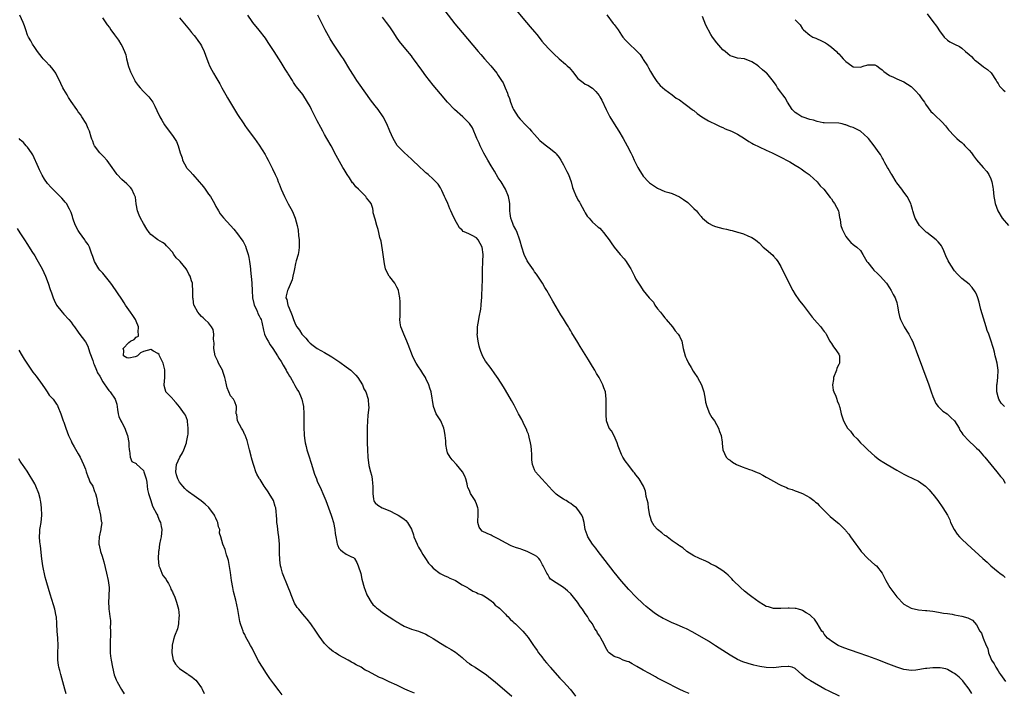
# Model space of a CAD drawing. Units: inches. Extents: x 2640000 to 2643000, y 1476000 to 1479000.
# Drawn here: x 2640791 to 2641063, y 1478272 to 1478458 of the extents above; entities that cross this region are included whole.
import ezdxf

# ---------------------------------------------------------------- set-up
doc = ezdxf.new("R2010")
doc.units = ezdxf.units.IN
doc.header["$MEASUREMENT"] = 0
doc.layers.add('LD26401476_10ft', color=254, linetype='Continuous')

msp = doc.modelspace()

# ---------------------------------------------------------------- linework, layer by layer
at = {"layer": 'LD26401476_10ft'}
for points, elevation in [([(2640908.2, 1478460.2), (2640911, 1478456.68), (2640913, 1478454.22), (2640914.47, 1478452.47), (2640917.46, 1478449), (2640918.16, 1478448.16), (2640919.2, 1478447), (2640920.94, 1478445), (2640922.58, 1478443), (2640923, 1478442.38), (2640923.84, 1478441), (2640924.33, 1478440.33), (2640924.86, 1478439), (2640925.52, 1478437.52), (2640925.64, 1478437), (2640926.05, 1478436.05), (2640926.32, 1478435), (2640927, 1478433.35), (2640927.17, 1478433), (2640928.5, 1478431), (2640929, 1478430.35), (2640930.64, 1478428.64), (2640931.64, 1478427.64), (2640932.16, 1478427), (2640933, 1478426.05), (2640934.45, 1478424.45), (2640935, 1478423.95), (2640936.31, 1478423), (2640937, 1478422.41), (2640938.79, 1478421), (2640938.89, 1478420.89), (2640939, 1478420.72), (2640939.78, 1478419.78), (2640940.28, 1478419), (2640941, 1478417.7), (2640941.4, 1478417), (2640941.88, 1478415.88), (2640942.35, 1478415), (2640943.07, 1478413), (2640943.5, 1478411.5), (2640943.66, 1478411), (2640944.49, 1478409), (2640944.68, 1478408.68), (2640945, 1478408.01), (2640945.38, 1478407.38), (2640945.59, 1478407), (2640946.73, 1478405), (2640947, 1478404.46), (2640947.57, 1478403.57), (2640948.07, 1478403), (2640949, 1478401.88), (2640950.54, 1478400.54), (2640951, 1478400.19), (2640951.54, 1478399.54), (2640952.06, 1478399), (2640953, 1478397.86), (2640953.58, 1478397), (2640954.2, 1478396.2), (2640955.02, 1478395), (2640956.67, 1478393), (2640957.74, 1478391.74), (2640958.31, 1478391), (2640958.6, 1478390.6), (2640959.63, 1478389), (2640960.63, 1478387), (2640961, 1478386.19), (2640961.68, 1478385), (2640962.24, 1478384.24), (2640962.97, 1478383), (2640964.68, 1478381), (2640964.85, 1478380.85), (2640965, 1478380.6), (2640965.83, 1478379.83), (2640966.2, 1478379), (2640967, 1478378), (2640967.74, 1478377), (2640968.32, 1478376.32), (2640969, 1478375.49), (2640969.24, 1478375.24), (2640969.39, 1478375), (2640971.11, 1478373), (2640971.85, 1478371.85), (2640972.66, 1478371), (2640973, 1478370.44), (2640973.63, 1478369), (2640974.08, 1478367), (2640974.6, 1478365), (2640974.72, 1478364.72), (2640975, 1478364.15), (2640975.48, 1478363), (2640976.21, 1478361.79), (2640976.78, 1478360.78), (2640977, 1478360.5), (2640978.01, 1478359), (2640979.11, 1478357), (2640979.59, 1478355.59), (2640979.74, 1478355), (2640980.11, 1478353), (2640980.21, 1478352.21), (2640980.54, 1478351), (2640981, 1478349.82), (2640981.25, 1478349.25), (2640981.99, 1478347.99), (2640982.68, 1478347), (2640983.82, 1478345), (2640984.12, 1478344.12), (2640984.55, 1478343), (2640984.81, 1478341.19), (2640984.82, 1478340.82), (2640985, 1478339), (2640985.93, 1478337), (2640986.49, 1478336.49), (2640987, 1478336.17), (2640987.63, 1478335.63), (2640988.81, 1478335), (2640990.33, 1478334.33), (2640992.37, 1478333.63), (2640993, 1478333.39), (2640994.05, 1478333), (2640994.72, 1478332.72), (2640995, 1478332.58), (2640996.05, 1478332.05), (2640997, 1478331.51), (2640997.34, 1478331.34), (2640999, 1478330.35), (2641000.46, 1478329.54), (2641001, 1478329.27), (2641002.61, 1478328.61), (2641003, 1478328.38), (2641004.1, 1478328.1), (2641005, 1478327.71), (2641005.51, 1478327.51), (2641007, 1478326.99), (2641009, 1478325.87), (2641010.09, 1478325), (2641010.58, 1478324.58), (2641011, 1478324.27), (2641011.62, 1478323.62), (2641012.26, 1478323), (2641014.25, 1478321), (2641014.63, 1478320.64), (2641016.63, 1478319), (2641017, 1478318.68), (2641018.87, 1478316.87), (2641019, 1478316.69), (2641019.79, 1478315.79), (2641020.27, 1478315), (2641021, 1478314.03), (2641021.71, 1478313), (2641022.3, 1478312.3), (2641023, 1478311.22), (2641023.16, 1478311), (2641025, 1478309.01), (2641027, 1478307.33), (2641027.19, 1478307.19), (2641027.4, 1478307), (2641028.97, 1478305), (2641029.68, 1478303.68), (2641029.99, 1478303), (2641031.12, 1478301), (2641031.9, 1478299.9), (2641033, 1478298.44), (2641035, 1478296.42), (2641037, 1478295.3), (2641039, 1478294.88), (2641041, 1478294.68), (2641041.34, 1478294.66), (2641043, 1478294.46), (2641043.58, 1478294.42), (2641045, 1478294.17), (2641045.93, 1478293.93), (2641047, 1478293.84), (2641048.35, 1478293.65), (2641049, 1478293.49), (2641051, 1478293.1), (2641052.66, 1478292.66), (2641053.98, 1478291.98), (2641055, 1478290.76), (2641055.95, 1478289), (2641056.4, 1478288.4), (2641056.92, 1478287), (2641057.69, 1478285), (2641058.15, 1478284.15), (2641058.32, 1478283), (2641059, 1478281.39), (2641059.18, 1478281), (2641059.96, 1478279.96), (2641060.39, 1478279), (2641061, 1478277.98), (2641061.42, 1478277.42), (2641061.68, 1478277), (2641063.04, 1478275.04)], 8630), ([(2640927.46, 1478461), (2640930.81, 1478457), (2640931.83, 1478455.83), (2640933, 1478454.41), (2640933.66, 1478453.66), (2640934.53, 1478452.53), (2640935, 1478451.9), (2640935.79, 1478451), (2640937, 1478449.66), (2640937.67, 1478449), (2640938.35, 1478448.35), (2640939.81, 1478447), (2640941.54, 1478445.54), (2640942.05, 1478445), (2640942.55, 1478444.55), (2640943.49, 1478443.49), (2640945, 1478441.55), (2640946.4, 1478440.4), (2640947, 1478440.03), (2640947.69, 1478439.69), (2640949, 1478438.87), (2640949.97, 1478437.97), (2640950.82, 1478436.82), (2640951, 1478436.53), (2640951.54, 1478435.54), (2640952.79, 1478433), (2640953.53, 1478431.53), (2640953.82, 1478431), (2640954.99, 1478428.99), (2640956.24, 1478427), (2640957.47, 1478425), (2640958.6, 1478423), (2640959.59, 1478421), (2640960.07, 1478420.07), (2640960.51, 1478419), (2640961.49, 1478417), (2640962.1, 1478416.1), (2640962.68, 1478415), (2640963, 1478414.6), (2640964.46, 1478413), (2640964.74, 1478412.74), (2640965, 1478412.55), (2640967, 1478411.25), (2640969, 1478410.39), (2640970.08, 1478410.08), (2640971, 1478409.76), (2640973, 1478408.89), (2640974.17, 1478408.17), (2640975.34, 1478407.34), (2640975.64, 1478407), (2640977, 1478405.69), (2640977.68, 1478405), (2640978.3, 1478404.3), (2640979, 1478403.41), (2640979.22, 1478403.22), (2640979.41, 1478403), (2640981, 1478401.64), (2640982.24, 1478401), (2640983, 1478400.67), (2640985, 1478400.15), (2640985.99, 1478399.99), (2640987, 1478399.71), (2640987.61, 1478399.61), (2640989, 1478399.15), (2640989.13, 1478399.13), (2640990.66, 1478398.66), (2640991.91, 1478398.09), (2640993, 1478397.69), (2640993.99, 1478397), (2640994.56, 1478396.56), (2640995, 1478396.15), (2640996.16, 1478395), (2640997, 1478394.3), (2640998.77, 1478392.77), (2640999, 1478392.53), (2640999.7, 1478391.7), (2641000.17, 1478391), (2641001, 1478389.61), (2641003.84, 1478383.84), (2641004.33, 1478383), (2641005, 1478381.9), (2641005.36, 1478381.36), (2641005.63, 1478381), (2641006.2, 1478380.2), (2641007.15, 1478379), (2641009.63, 1478375.63), (2641011, 1478374.07), (2641012.02, 1478373), (2641012.46, 1478372.46), (2641013, 1478371.72), (2641013.31, 1478371.31), (2641013.53, 1478371), (2641014.56, 1478369), (2641014.72, 1478368.72), (2641015, 1478368.37), (2641015.51, 1478367.51), (2641015.91, 1478367), (2641017, 1478365.47), (2641017.24, 1478365), (2641017.22, 1478363.22), (2641017.19, 1478363), (2641017, 1478362.58), (2641016.46, 1478361.54), (2641016.34, 1478361), (2641015.58, 1478359), (2641015.55, 1478358.45), (2641015.26, 1478357), (2641015.47, 1478355.47), (2641015.63, 1478355), (2641016.16, 1478353.84), (2641016.46, 1478353), (2641016.55, 1478352.55), (2641017, 1478351.55), (2641017.14, 1478351.14), (2641017.21, 1478351), (2641017.32, 1478350.68), (2641017.68, 1478349), (2641018.29, 1478347), (2641019, 1478345.84), (2641019.46, 1478345), (2641020.21, 1478344.21), (2641021.11, 1478343), (2641022.07, 1478342.07), (2641023.04, 1478341), (2641024.03, 1478340.03), (2641025.07, 1478339), (2641027, 1478337.27), (2641028.29, 1478336.29), (2641029.5, 1478335.5), (2641030.33, 1478335), (2641033, 1478333.43), (2641035, 1478332.33), (2641035.88, 1478331.88), (2641039, 1478330.34), (2641041, 1478328.97), (2641041.97, 1478327.97), (2641042.82, 1478327), (2641043, 1478326.78), (2641044.35, 1478325), (2641045.78, 1478323), (2641047.05, 1478321), (2641047.67, 1478319.67), (2641047.9, 1478319), (2641048.84, 1478317), (2641049.72, 1478315.72), (2641050.38, 1478315), (2641051, 1478314.37), (2641052.45, 1478313), (2641056.8, 1478309), (2641057.98, 1478307.98), (2641059, 1478307.03), (2641061, 1478305.37), (2641061.47, 1478305), (2641062.38, 1478304.38), (2641063, 1478303.81)], 8640), ([(2640899.82, 1478271.82), (2640898.45, 1478272.45), (2640897.18, 1478273), (2640895, 1478274.02), (2640892.85, 1478275), (2640891.59, 1478275.59), (2640891, 1478275.89), (2640890.21, 1478276.21), (2640887, 1478277.89), (2640886.25, 1478278.25), (2640885.08, 1478279), (2640883.71, 1478279.71), (2640883, 1478280.14), (2640882.44, 1478280.44), (2640881.55, 1478281), (2640879, 1478282.39), (2640878.06, 1478283), (2640877.4, 1478283.4), (2640877, 1478283.68), (2640876.26, 1478284.27), (2640875, 1478285.58), (2640873.55, 1478287.55), (2640872.6, 1478289), (2640871.23, 1478291), (2640870.24, 1478292.24), (2640869.6, 1478293), (2640869, 1478293.66), (2640867.87, 1478295), (2640867.49, 1478295.49), (2640866.74, 1478296.74), (2640865.77, 1478299), (2640865.58, 1478299.58), (2640865, 1478301.13), (2640863.41, 1478305), (2640863, 1478306.42), (2640862.86, 1478307), (2640862.66, 1478308.66), (2640862.59, 1478310.59), (2640862.6, 1478311), (2640862.55, 1478313), (2640862.4, 1478315), (2640862.25, 1478316.25), (2640862.14, 1478317), (2640862.03, 1478318.03), (2640861.88, 1478319), (2640861.85, 1478319.85), (2640861.54, 1478323), (2640861.39, 1478323.39), (2640860.92, 1478325), (2640859.7, 1478327), (2640859.41, 1478327.41), (2640858.6, 1478328.6), (2640858.31, 1478329), (2640857.19, 1478330.81), (2640857.07, 1478331), (2640857, 1478331.17), (2640856.36, 1478332.36), (2640856.08, 1478333), (2640855.61, 1478334.39), (2640855.28, 1478335.28), (2640854.83, 1478336.83), (2640854.75, 1478337.25), (2640854.32, 1478339), (2640853.64, 1478341.64), (2640853.06, 1478343.06), (2640853, 1478343.16), (2640852.47, 1478344.47), (2640852.08, 1478345), (2640850.97, 1478347), (2640850.75, 1478348.75), (2640850.64, 1478349), (2640850.74, 1478350.74), (2640850.69, 1478351), (2640850.28, 1478352.28), (2640849.89, 1478353), (2640849, 1478353.97), (2640848.55, 1478355), (2640848.12, 1478356.12), (2640847.93, 1478357), (2640847.69, 1478358.31), (2640847.51, 1478359), (2640847, 1478360.37), (2640846.79, 1478361), (2640845.77, 1478363), (2640845.55, 1478363.55), (2640845, 1478364.63), (2640844.84, 1478365), (2640844.47, 1478367), (2640844.5, 1478368.5), (2640844.47, 1478369), (2640844.39, 1478369.61), (2640844.46, 1478371), (2640844.26, 1478372.26), (2640843.83, 1478373), (2640843, 1478374.12), (2640841.97, 1478375), (2640841.47, 1478375.47), (2640841, 1478375.81), (2640840.5, 1478376.5), (2640840.03, 1478377), (2640839, 1478378.9), (2640838.96, 1478379), (2640838.69, 1478380.69), (2640838.67, 1478381), (2640838.63, 1478382.63), (2640838.6, 1478383), (2640838.59, 1478384.59), (2640838.52, 1478385), (2640838.3, 1478385.7), (2640837.95, 1478387), (2640837.57, 1478387.57), (2640837, 1478388.71), (2640836.8, 1478389), (2640836.01, 1478389.99), (2640835.18, 1478391), (2640835.09, 1478391.09), (2640835, 1478391.21), (2640834.03, 1478392.03), (2640833.42, 1478393), (2640833, 1478393.56), (2640831.78, 1478395), (2640831.38, 1478395.38), (2640831, 1478395.82), (2640830.28, 1478396.28), (2640829, 1478397.03), (2640827, 1478398.44), (2640826.58, 1478399), (2640825.92, 1478399.92), (2640825, 1478401.48), (2640824.15, 1478403), (2640823.83, 1478403.83), (2640823.37, 1478405), (2640823.01, 1478406.99), (2640822.79, 1478408.79), (2640822.73, 1478409), (2640822.46, 1478409.54), (2640821.84, 1478411), (2640821.47, 1478411.47), (2640821, 1478411.89), (2640820.45, 1478412.45), (2640819, 1478413.71), (2640817.79, 1478415), (2640817.44, 1478415.44), (2640817, 1478416.07), (2640816.41, 1478417), (2640815, 1478418.91), (2640814, 1478420), (2640812.98, 1478421), (2640811.47, 1478423), (2640811.31, 1478423.31), (2640811, 1478424.22), (2640810.78, 1478424.78), (2640810.61, 1478425.39), (2640810.11, 1478427), (2640809.78, 1478427.78), (2640809.15, 1478429.15), (2640807.99, 1478431), (2640807.6, 1478431.6), (2640807, 1478432.38), (2640806.58, 1478433), (2640805, 1478435.2), (2640804.33, 1478436.33), (2640803.9, 1478437), (2640803, 1478438.49), (2640802.73, 1478439), (2640802.17, 1478440.17), (2640800.78, 1478443), (2640800.07, 1478444.07), (2640799.25, 1478445), (2640799, 1478445.23), (2640798.13, 1478446.13), (2640797.32, 1478447), (2640797, 1478447.38), (2640795.74, 1478449), (2640795, 1478450.13), (2640794.37, 1478451), (2640793.92, 1478451.92), (2640793.22, 1478453), (2640793, 1478453.53), (2640792.49, 1478455), (2640792.13, 1478456.13), (2640791.83, 1478457), (2640790.91, 1478459)], 8570), ([(2640813.67, 1478458.33), (2640815, 1478456.39), (2640815.62, 1478455.63), (2640816, 1478455), (2640817, 1478453.59), (2640818.11, 1478452.11), (2640818.8, 1478451), (2640819, 1478450.64), (2640819.77, 1478449), (2640820.1, 1478448.1), (2640820.34, 1478447), (2640820.89, 1478444.89), (2640821.4, 1478443.4), (2640821.58, 1478443), (2640822.27, 1478441.73), (2640822.62, 1478441), (2640822.76, 1478440.76), (2640823.59, 1478439.59), (2640824.07, 1478439), (2640825, 1478437.93), (2640825.95, 1478437), (2640826.46, 1478436.46), (2640827.35, 1478435.35), (2640827.58, 1478435), (2640828.12, 1478433.87), (2640828.72, 1478432.72), (2640829.53, 1478431), (2640830.06, 1478430.06), (2640830.8, 1478428.8), (2640831, 1478428.5), (2640831.64, 1478427.64), (2640832.14, 1478427), (2640833, 1478425.81), (2640833.62, 1478425), (2640834.16, 1478424.16), (2640834.59, 1478423), (2640835.11, 1478421), (2640835.66, 1478419.66), (2640835.78, 1478419), (2640836.87, 1478417), (2640837, 1478416.83), (2640837.9, 1478415.89), (2640838.61, 1478415), (2640840.43, 1478413), (2640841, 1478412.28), (2640841.61, 1478411.61), (2640842.07, 1478411), (2640843, 1478409.64), (2640843.48, 1478409), (2640844.62, 1478407), (2640845, 1478406.23), (2640845.43, 1478405.43), (2640845.73, 1478405), (2640846.21, 1478404.21), (2640847.12, 1478403.12), (2640849, 1478401), (2640849.92, 1478399.92), (2640851, 1478398.62), (2640852.18, 1478397), (2640852.54, 1478396.54), (2640853.23, 1478395.23), (2640853.36, 1478394.64), (2640853.91, 1478393), (2640854.13, 1478392.13), (2640854.29, 1478391), (2640854.4, 1478390.4), (2640854.53, 1478389), (2640854.61, 1478388.61), (2640854.9, 1478385.1), (2640854.93, 1478384.93), (2640855.01, 1478382.99), (2640855.13, 1478381), (2640855.45, 1478379.45), (2640855.57, 1478379), (2640856.21, 1478377.79), (2640856.53, 1478377), (2640856.63, 1478376.63), (2640857, 1478376), (2640857.33, 1478375.33), (2640857.55, 1478375), (2640857.71, 1478374.29), (2640858.11, 1478372.11), (2640858.4, 1478371), (2640859, 1478369.79), (2640859.4, 1478369), (2640860.01, 1478368.01), (2640860.69, 1478367), (2640861.99, 1478365), (2640862.35, 1478364.35), (2640863, 1478363.38), (2640863.62, 1478362.38), (2640864.42, 1478361), (2640864.6, 1478360.6), (2640865, 1478359.99), (2640865.35, 1478359.35), (2640865.6, 1478359), (2640866.45, 1478357.55), (2640866.74, 1478357), (2640866.81, 1478356.81), (2640867.5, 1478355.5), (2640867.87, 1478355), (2640868.55, 1478353.45), (2640868.72, 1478353), (2640869.16, 1478351), (2640869.3, 1478349), (2640869.31, 1478347.31), (2640869.3, 1478345), (2640869.37, 1478343.37), (2640869.38, 1478343), (2640869.61, 1478341.61), (2640869.66, 1478341), (2640869.97, 1478339.97), (2640870.15, 1478339), (2640870.65, 1478337.35), (2640871.32, 1478335.32), (2640872.27, 1478332.27), (2640872.75, 1478331), (2640873, 1478330.37), (2640874.04, 1478328.04), (2640874.53, 1478327), (2640875.35, 1478325), (2640876.09, 1478323), (2640876.81, 1478321), (2640877, 1478320.4), (2640877.44, 1478319), (2640877.85, 1478317), (2640877.96, 1478315.96), (2640878.1, 1478315), (2640878.42, 1478313.58), (2640878.53, 1478313), (2640878.66, 1478312.66), (2640879, 1478311.93), (2640879.4, 1478311.4), (2640879.95, 1478311), (2640881, 1478310.27), (2640882.47, 1478309.53), (2640883, 1478309.29), (2640883.26, 1478309), (2640883.92, 1478307.92), (2640884.31, 1478307), (2640885, 1478304.88), (2640885.35, 1478303.35), (2640885.99, 1478301), (2640886.27, 1478300.27), (2640886.73, 1478299), (2640887, 1478298.55), (2640887.86, 1478297), (2640888.37, 1478296.37), (2640889, 1478295.8), (2640889.4, 1478295.4), (2640889.89, 1478295), (2640891, 1478294.17), (2640892.89, 1478292.89), (2640894.12, 1478292.12), (2640895, 1478291.52), (2640895.35, 1478291.35), (2640895.94, 1478291), (2640897, 1478290.34), (2640899, 1478289.55), (2640901, 1478289), (2640903, 1478288.14), (2640903.7, 1478287.7), (2640905, 1478286.96), (2640907, 1478285.7), (2640908.69, 1478284.69), (2640909.95, 1478283.95), (2640911.18, 1478283.18), (2640913, 1478281.67), (2640914.39, 1478280.39), (2640915, 1478280.03), (2640915.59, 1478279.59), (2640916.63, 1478279), (2640918.04, 1478278.04), (2640919.64, 1478277), (2640920.39, 1478276.39), (2640922.12, 1478275), (2640926.76, 1478271)], 8580), ([(2640835, 1478458.33), (2640837.74, 1478455), (2640838.29, 1478454.29), (2640839, 1478453.44), (2640839.34, 1478453), (2640840.02, 1478452.02), (2640840.77, 1478451), (2640841, 1478450.59), (2640841.8, 1478449), (2640842.52, 1478447), (2640843, 1478445.77), (2640843.28, 1478445), (2640843.89, 1478443.89), (2640844.32, 1478443), (2640845, 1478441.89), (2640846.08, 1478440.08), (2640846.69, 1478439), (2640847.79, 1478437), (2640848.18, 1478436.18), (2640849, 1478434.84), (2640850.18, 1478433), (2640851, 1478431.65), (2640852.7, 1478429), (2640853, 1478428.54), (2640853.65, 1478427.65), (2640855.64, 1478425), (2640857, 1478423.15), (2640858.59, 1478420.59), (2640859, 1478419.85), (2640859.46, 1478419), (2640860.46, 1478417), (2640860.64, 1478416.64), (2640861.36, 1478415), (2640861.9, 1478413.9), (2640862.2, 1478413), (2640862.47, 1478412.47), (2640863, 1478411), (2640863.95, 1478409), (2640865, 1478406.96), (2640866.11, 1478405), (2640866.37, 1478404.37), (2640866.89, 1478403), (2640867.41, 1478401), (2640867.69, 1478399.69), (2640867.81, 1478398.19), (2640867.99, 1478397), (2640868.03, 1478396.03), (2640868.03, 1478395), (2640867.89, 1478394.11), (2640867.69, 1478393), (2640867.17, 1478391.17), (2640867, 1478390.52), (2640866.68, 1478389), (2640866.58, 1478388.58), (2640866.27, 1478387), (2640866.03, 1478385.97), (2640865, 1478383.43), (2640864.8, 1478383), (2640864.46, 1478381.54), (2640864.32, 1478381), (2640864.58, 1478380.58), (2640864.88, 1478379), (2640865, 1478378.75), (2640865.69, 1478377), (2640866.08, 1478376.08), (2640866.4, 1478375), (2640867, 1478373.65), (2640867.37, 1478373), (2640868.09, 1478372.09), (2640868.77, 1478371), (2640869, 1478370.69), (2640869.84, 1478369.84), (2640870.52, 1478369), (2640871, 1478368.47), (2640871.86, 1478367.86), (2640873, 1478367), (2640875, 1478365.93), (2640877, 1478364.74), (2640879.24, 1478363.24), (2640881, 1478361.98), (2640882.29, 1478361), (2640882.66, 1478360.66), (2640883.66, 1478359.66), (2640884.23, 1478359), (2640885.46, 1478357), (2640885.89, 1478355.89), (2640886.42, 1478355), (2640887.06, 1478353), (2640887.16, 1478351.16), (2640887.2, 1478351), (2640887.2, 1478350.8), (2640887, 1478348.47), (2640886.89, 1478347), (2640886.81, 1478345.19), (2640886.82, 1478344.82), (2640886.78, 1478343), (2640886.79, 1478341), (2640886.84, 1478339), (2640886.94, 1478337), (2640887.27, 1478334.73), (2640887.72, 1478333), (2640888.02, 1478332.02), (2640888.19, 1478331), (2640888.27, 1478329.73), (2640888.37, 1478329), (2640888.33, 1478327), (2640888.57, 1478325.43), (2640888.6, 1478325), (2640888.73, 1478324.73), (2640889, 1478324.41), (2640889.75, 1478323.75), (2640890.89, 1478323), (2640893, 1478322.16), (2640894.63, 1478321.37), (2640895, 1478321.21), (2640895.38, 1478321), (2640896.37, 1478320.37), (2640897, 1478319.86), (2640897.5, 1478319.5), (2640897.95, 1478319), (2640899, 1478317.15), (2640899.56, 1478315.56), (2640899.71, 1478315), (2640900.55, 1478313), (2640900.7, 1478312.7), (2640901, 1478312.2), (2640901.67, 1478311), (2640902.12, 1478310.12), (2640902.92, 1478309), (2640903.72, 1478307.72), (2640904.42, 1478307), (2640905, 1478306.32), (2640906.91, 1478304.91), (2640908.23, 1478304.23), (2640909, 1478303.94), (2640909.6, 1478303.6), (2640911, 1478303.08), (2640911.15, 1478303), (2640913, 1478301.8), (2640914.51, 1478301), (2640914.78, 1478300.78), (2640915, 1478300.67), (2640915.97, 1478299.97), (2640917, 1478299.61), (2640917.38, 1478299.38), (2640918.53, 1478299), (2640919, 1478298.74), (2640919.7, 1478298.3), (2640921, 1478297.39), (2640921.44, 1478297), (2640922.17, 1478296.17), (2640923, 1478295.6), (2640923.28, 1478295.28), (2640925, 1478293.64), (2640925.29, 1478293.29), (2640925.59, 1478293), (2640926.24, 1478292.24), (2640927, 1478291.65), (2640927.32, 1478291.32), (2640927.7, 1478291), (2640929.73, 1478289), (2640930.29, 1478288.29), (2640931.2, 1478287.2), (2640932.73, 1478285), (2640933, 1478284.67), (2640933.68, 1478283.68), (2640934.08, 1478283), (2640935, 1478281.89), (2640935.63, 1478281), (2640936.27, 1478280.27), (2640937.19, 1478279.19), (2640937.33, 1478279), (2640940.03, 1478276.03), (2640941.01, 1478275.01), (2640942.8, 1478273), (2640942.88, 1478272.88), (2640943, 1478272.75), (2640944.29, 1478271)], 8590), ([(2640975.72, 1478271.72), (2640974.29, 1478272.29), (2640972.93, 1478272.93), (2640969, 1478274.97), (2640967, 1478276.04), (2640966.39, 1478276.39), (2640964.73, 1478277.27), (2640963, 1478278.25), (2640961.26, 1478279.26), (2640959.94, 1478279.94), (2640959, 1478280.48), (2640958.57, 1478280.57), (2640957.51, 1478281), (2640956.49, 1478281.52), (2640955, 1478281.97), (2640953.62, 1478283), (2640953.31, 1478283.31), (2640953, 1478283.91), (2640952.59, 1478284.59), (2640952.41, 1478285), (2640951.79, 1478286.21), (2640951.34, 1478287), (2640951.19, 1478287.19), (2640951, 1478287.56), (2640950.43, 1478288.43), (2640950.18, 1478289), (2640949.65, 1478289.65), (2640948.96, 1478291), (2640948.09, 1478292.09), (2640947.62, 1478293), (2640947, 1478293.87), (2640946.26, 1478295), (2640945.71, 1478295.71), (2640944.87, 1478297), (2640943, 1478299.31), (2640942.08, 1478300.08), (2640941, 1478301.04), (2640939, 1478302.3), (2640937.37, 1478303.37), (2640937, 1478303.91), (2640936.63, 1478304.63), (2640936.42, 1478305), (2640935.88, 1478306.12), (2640935.4, 1478307), (2640935.24, 1478307.24), (2640934.57, 1478308.57), (2640934.22, 1478309), (2640933.61, 1478309.61), (2640933, 1478309.97), (2640930.98, 1478311), (2640929.52, 1478311.52), (2640929, 1478311.66), (2640928, 1478312), (2640927, 1478312.39), (2640926.53, 1478312.53), (2640925, 1478313.34), (2640924.14, 1478313.86), (2640923, 1478314.48), (2640921.86, 1478315), (2640921.3, 1478315.3), (2640921, 1478315.48), (2640919.89, 1478315.89), (2640918.58, 1478316.58), (2640918.16, 1478317), (2640917.72, 1478317.72), (2640917.35, 1478319), (2640917.33, 1478319.33), (2640917.45, 1478321), (2640917.39, 1478322.61), (2640917.36, 1478323), (2640917, 1478324.08), (2640916.74, 1478324.74), (2640916.59, 1478325), (2640915.32, 1478327), (2640915.21, 1478327.21), (2640915, 1478327.77), (2640914.6, 1478328.6), (2640914.48, 1478329), (2640914.37, 1478329.63), (2640914.03, 1478331), (2640913.72, 1478331.72), (2640913.14, 1478333), (2640911.42, 1478335), (2640910.26, 1478336.26), (2640909.66, 1478337), (2640909, 1478338.25), (2640908.75, 1478339), (2640908.5, 1478340.5), (2640908.5, 1478341), (2640908.47, 1478341.53), (2640908.35, 1478343), (2640908.18, 1478344.18), (2640907.98, 1478345), (2640907.09, 1478347), (2640905.87, 1478349), (2640905.07, 1478351), (2640904.42, 1478355), (2640904.05, 1478356.05), (2640903.77, 1478357), (2640903, 1478358.76), (2640902.86, 1478359), (2640902.11, 1478360.11), (2640901.59, 1478361), (2640901, 1478361.95), (2640900.31, 1478363), (2640899.82, 1478363.82), (2640899.29, 1478365), (2640898.09, 1478368.09), (2640897.76, 1478369), (2640896.89, 1478371), (2640896.39, 1478372.38), (2640896.1, 1478373), (2640895.89, 1478374.11), (2640895.78, 1478375), (2640895.86, 1478375.86), (2640895.85, 1478378.15), (2640895.92, 1478379), (2640895.9, 1478379.9), (2640895.81, 1478381), (2640895.54, 1478382.46), (2640895.46, 1478383), (2640895.33, 1478383.33), (2640895, 1478383.95), (2640894.65, 1478384.65), (2640894.44, 1478385), (2640893, 1478386.76), (2640892.84, 1478387), (2640892.17, 1478388.17), (2640891.88, 1478389), (2640891.6, 1478390.4), (2640891.45, 1478391), (2640891, 1478394.22), (2640890.61, 1478396.61), (2640890.32, 1478397.68), (2640890.04, 1478399), (2640889.83, 1478399.83), (2640889.48, 1478401), (2640889, 1478402.75), (2640888.46, 1478404.46), (2640888.46, 1478405), (2640888.32, 1478405.68), (2640887.87, 1478407), (2640887.48, 1478407.48), (2640886.64, 1478408.64), (2640886.45, 1478409), (2640885, 1478410.32), (2640884.37, 1478411), (2640883.66, 1478411.66), (2640883, 1478412.54), (2640882.77, 1478412.77), (2640881.88, 1478414.12), (2640881.27, 1478415), (2640881, 1478415.47), (2640880.39, 1478416.39), (2640880.04, 1478417), (2640878.25, 1478420.25), (2640876.84, 1478423), (2640875.69, 1478425), (2640875, 1478426.13), (2640874.51, 1478427), (2640873.98, 1478427.98), (2640873, 1478429.85), (2640872.38, 1478431), (2640871.37, 1478433), (2640871, 1478433.81), (2640870.3, 1478435), (2640869, 1478437.09), (2640867.23, 1478439.23), (2640867, 1478439.63), (2640866.42, 1478440.42), (2640866.16, 1478441), (2640865, 1478442.84), (2640864.91, 1478443), (2640864.12, 1478444.12), (2640863.61, 1478445), (2640863, 1478445.93), (2640861.09, 1478449), (2640859.48, 1478451.48), (2640858.68, 1478452.68), (2640857, 1478454.93), (2640855.23, 1478457), (2640855, 1478457.31), (2640853.86, 1478459)], 8600), ([(2641017.19, 1478271), (2641014.37, 1478272.37), (2641013.16, 1478273), (2641009.24, 1478275.24), (2641009, 1478275.41), (2641008.02, 1478276.02), (2641006.82, 1478277), (2641005, 1478278.68), (2641004.14, 1478279), (2641003.25, 1478279.25), (2641003, 1478279.24), (2641001.11, 1478279.11), (2640999.11, 1478278.89), (2640997, 1478278.96), (2640995.24, 1478279.24), (2640993.6, 1478279.6), (2640992.02, 1478280.02), (2640990.5, 1478280.5), (2640989, 1478281.16), (2640987, 1478282.34), (2640983, 1478284.94), (2640981, 1478286.17), (2640976.68, 1478288.68), (2640975, 1478289.58), (2640974, 1478290), (2640973, 1478290.46), (2640971.75, 1478291), (2640971, 1478291.3), (2640969, 1478292.25), (2640968.5, 1478292.5), (2640967, 1478293.38), (2640966.03, 1478294.03), (2640964.78, 1478295), (2640963.82, 1478295.82), (2640963, 1478296.56), (2640961, 1478298.41), (2640959, 1478300.44), (2640957, 1478302.74), (2640955, 1478305.27), (2640952.5, 1478308.5), (2640950.55, 1478311), (2640949.89, 1478311.89), (2640949, 1478313), (2640947.71, 1478315), (2640947.55, 1478315.55), (2640947, 1478317), (2640946.73, 1478319), (2640946.34, 1478320.34), (2640946.1, 1478321), (2640945, 1478322.53), (2640944.56, 1478323), (2640943.65, 1478323.65), (2640943, 1478324.21), (2640942.5, 1478324.5), (2640941.73, 1478325), (2640941.24, 1478325.24), (2640941, 1478325.39), (2640939.73, 1478326.26), (2640939, 1478326.75), (2640937.88, 1478327.88), (2640937, 1478328.81), (2640935.02, 1478331.02), (2640934.05, 1478332.05), (2640933.27, 1478333), (2640933.16, 1478333.16), (2640933, 1478333.52), (2640932.45, 1478335), (2640932.23, 1478336.23), (2640932.28, 1478337), (2640932.27, 1478337.73), (2640932.15, 1478339), (2640932.03, 1478340.03), (2640931.89, 1478341), (2640931.51, 1478342.49), (2640931.41, 1478343), (2640931.32, 1478343.32), (2640931, 1478344.07), (2640930.75, 1478344.75), (2640930.25, 1478345.75), (2640929.45, 1478347.45), (2640928.59, 1478349), (2640927.53, 1478351), (2640927.36, 1478351.36), (2640927, 1478352), (2640926.61, 1478352.61), (2640925, 1478355.53), (2640924.39, 1478356.39), (2640923, 1478358.69), (2640922, 1478360), (2640921, 1478361.48), (2640919.48, 1478363.48), (2640918.76, 1478364.76), (2640918.16, 1478366.16), (2640917.89, 1478367), (2640917.69, 1478367.69), (2640917.4, 1478369), (2640917.19, 1478371), (2640917.21, 1478371.21), (2640917.24, 1478373), (2640917.58, 1478375), (2640917.67, 1478375.67), (2640918.17, 1478377.83), (2640918.26, 1478379), (2640918.32, 1478380.32), (2640918.42, 1478381), (2640918.45, 1478382.45), (2640918.51, 1478383), (2640918.53, 1478384.53), (2640918.59, 1478385.41), (2640918.61, 1478388.61), (2640918.72, 1478391), (2640918.83, 1478393), (2640918.57, 1478395), (2640918.03, 1478396.03), (2640917.45, 1478397), (2640917, 1478397.53), (2640915.79, 1478398.21), (2640915, 1478398.61), (2640914.04, 1478399), (2640913.33, 1478399.33), (2640913, 1478399.7), (2640912.31, 1478400.31), (2640911, 1478402.62), (2640910.22, 1478404.22), (2640909.91, 1478405), (2640909.6, 1478405.6), (2640909.03, 1478407), (2640908.4, 1478408.4), (2640908.16, 1478409), (2640907.39, 1478410.61), (2640907.16, 1478411.16), (2640907, 1478411.37), (2640906.37, 1478412.37), (2640905, 1478413.77), (2640903.61, 1478415), (2640903.3, 1478415.3), (2640903, 1478415.55), (2640902.25, 1478416.25), (2640901.39, 1478417), (2640899, 1478419.27), (2640897, 1478421.11), (2640895.09, 1478423.09), (2640894.3, 1478424.3), (2640893.96, 1478425), (2640893.05, 1478427.05), (2640892.23, 1478429), (2640891.2, 1478431), (2640889.81, 1478433), (2640889, 1478434), (2640887.7, 1478435.7), (2640886.87, 1478436.87), (2640883.97, 1478441), (2640883, 1478442.44), (2640882, 1478444), (2640880.22, 1478447), (2640879.74, 1478447.74), (2640877.28, 1478451.28), (2640876.52, 1478452.52), (2640875.18, 1478455), (2640873.16, 1478459)], 8610), ([(2641053.79, 1478271.79), (2641053, 1478272.97), (2641051.41, 1478275), (2641051.26, 1478275.26), (2641051, 1478275.56), (2641050.27, 1478276.27), (2641049.33, 1478277), (2641049, 1478277.3), (2641048.45, 1478277.55), (2641047, 1478278.37), (2641046.57, 1478278.57), (2641045, 1478278.84), (2641043.14, 1478278.86), (2641043, 1478278.88), (2641041.32, 1478278.68), (2641041, 1478278.68), (2641038.25, 1478278.25), (2641037, 1478278.15), (2641035.68, 1478278.32), (2641035, 1478278.35), (2641033, 1478279.04), (2641031.57, 1478279.57), (2641030.14, 1478280.14), (2641028.06, 1478281), (2641025, 1478282.1), (2641022.39, 1478283), (2641018.4, 1478284.4), (2641016.84, 1478285), (2641015, 1478286.2), (2641014.55, 1478286.55), (2641013.93, 1478287), (2641013, 1478288.18), (2641012.66, 1478288.66), (2641012.34, 1478289), (2641011, 1478291.21), (2641010.28, 1478292.28), (2641009.47, 1478293), (2641009, 1478293.45), (2641007.99, 1478294.01), (2641007, 1478294.67), (2641006.78, 1478294.78), (2641005.89, 1478295), (2641005.23, 1478295.23), (2641005, 1478295.26), (2641003.35, 1478295.35), (2641003, 1478295.36), (2641001, 1478295.22), (2640999, 1478295.25), (2640997.65, 1478295.65), (2640997, 1478295.81), (2640996.26, 1478296.26), (2640995, 1478296.95), (2640993, 1478298.44), (2640992.29, 1478299), (2640991, 1478300.05), (2640989.86, 1478301), (2640987.82, 1478303), (2640987.45, 1478303.45), (2640986.44, 1478304.44), (2640985.81, 1478305), (2640985, 1478305.6), (2640983, 1478306.89), (2640981.6, 1478307.6), (2640981, 1478307.96), (2640980.29, 1478308.29), (2640978.56, 1478309), (2640977, 1478309.79), (2640975.04, 1478311), (2640973.94, 1478311.94), (2640973, 1478312.52), (2640972.74, 1478312.74), (2640972.34, 1478313), (2640971, 1478313.94), (2640969.58, 1478315), (2640969.26, 1478315.26), (2640969, 1478315.42), (2640968.14, 1478316.14), (2640967, 1478317.04), (2640966.07, 1478318.07), (2640965.33, 1478319.33), (2640965, 1478320.37), (2640964.86, 1478320.86), (2640964.5, 1478323), (2640964.34, 1478324.34), (2640963.82, 1478326.18), (2640963.74, 1478327), (2640963.65, 1478327.65), (2640963.09, 1478329), (2640961.92, 1478331), (2640961.53, 1478331.53), (2640961, 1478332.17), (2640960.64, 1478332.64), (2640960.33, 1478333), (2640959, 1478334.67), (2640958.03, 1478336.03), (2640957.41, 1478337), (2640957, 1478337.75), (2640956.08, 1478340.08), (2640955.81, 1478341), (2640955, 1478342.89), (2640954.26, 1478344.26), (2640953.65, 1478345), (2640952.91, 1478347), (2640952.79, 1478348.79), (2640952.82, 1478349.18), (2640952.78, 1478351), (2640952.79, 1478353), (2640952.57, 1478355), (2640952.15, 1478356.15), (2640951.85, 1478357), (2640951, 1478358.66), (2640950.81, 1478359), (2640950.11, 1478360.11), (2640949.63, 1478361), (2640949, 1478362.05), (2640947.86, 1478363.86), (2640947, 1478365.35), (2640945.6, 1478367.6), (2640945, 1478368.65), (2640943.34, 1478371.34), (2640943, 1478371.93), (2640942.58, 1478372.58), (2640942.34, 1478373), (2640941.82, 1478373.82), (2640941, 1478375.23), (2640940.3, 1478376.3), (2640939, 1478378.54), (2640938.07, 1478380.07), (2640936.38, 1478383), (2640935.85, 1478383.85), (2640935.2, 1478385), (2640935, 1478385.32), (2640933.52, 1478387.52), (2640933, 1478388.21), (2640932.69, 1478388.69), (2640931.36, 1478390.64), (2640931, 1478391.19), (2640930.16, 1478393), (2640929.46, 1478395), (2640929, 1478396.62), (2640928.93, 1478396.93), (2640928.83, 1478397.17), (2640928.21, 1478399), (2640927.85, 1478399.85), (2640927.21, 1478401), (2640927, 1478401.51), (2640926.43, 1478403), (2640926.25, 1478404.25), (2640926.19, 1478405), (2640926.15, 1478407), (2640926.03, 1478408.03), (2640925.84, 1478409), (2640924.96, 1478411), (2640923.75, 1478413), (2640923, 1478414.13), (2640921.93, 1478415.93), (2640921, 1478417.42), (2640920.11, 1478419), (2640919.69, 1478419.69), (2640919, 1478420.96), (2640917.96, 1478423), (2640917.71, 1478423.71), (2640917.06, 1478425), (2640915.91, 1478427.91), (2640915, 1478429.11), (2640913.17, 1478431), (2640910.89, 1478433), (2640908.92, 1478435), (2640907, 1478437.27), (2640905, 1478439.75), (2640903, 1478442.3), (2640901.84, 1478443.84), (2640899.61, 1478447), (2640899.34, 1478447.34), (2640899, 1478447.78), (2640898.44, 1478448.44), (2640897.99, 1478449), (2640897, 1478450.16), (2640895.73, 1478451.73), (2640894.89, 1478453), (2640894.12, 1478454.12), (2640893.59, 1478455), (2640893, 1478455.84), (2640892.15, 1478457), (2640891, 1478458.49)], 8620), ([(2640953, 1478459.1), (2640954.75, 1478456.75), (2640955, 1478456.47), (2640956.05, 1478455), (2640957, 1478453.54), (2640957.38, 1478453), (2640958.12, 1478452.12), (2640959, 1478451.24), (2640959.13, 1478451.13), (2640959.24, 1478451), (2640961, 1478449.39), (2640962.16, 1478448.16), (2640962.88, 1478447), (2640963, 1478446.79), (2640964.2, 1478445), (2640964.46, 1478444.46), (2640965, 1478443.45), (2640965.86, 1478442.14), (2640966.74, 1478440.74), (2640967.66, 1478439.66), (2640969, 1478438.51), (2640971, 1478437.08), (2640972.14, 1478436.14), (2640973, 1478435.66), (2640973.36, 1478435.36), (2640973.85, 1478435), (2640975, 1478434.18), (2640976.54, 1478433), (2640976.79, 1478432.79), (2640977, 1478432.67), (2640977.92, 1478431.92), (2640979.23, 1478431), (2640981, 1478429.87), (2640981.55, 1478429.55), (2640982.83, 1478429), (2640984.28, 1478428.28), (2640985, 1478428), (2640985.67, 1478427.68), (2640987.38, 1478427), (2640989, 1478426.15), (2640990.96, 1478425), (2640992.18, 1478424.18), (2640993, 1478423.68), (2640993.44, 1478423.44), (2640995, 1478422.68), (2640997, 1478421.78), (2640998.65, 1478421), (2641001, 1478419.83), (2641001.53, 1478419.53), (2641002.58, 1478419), (2641003.5, 1478418.5), (2641005, 1478417.64), (2641006.06, 1478417), (2641006.61, 1478416.61), (2641007, 1478416.36), (2641007.77, 1478415.77), (2641008.83, 1478415), (2641009, 1478414.85), (2641011, 1478413.02), (2641011.91, 1478411.91), (2641012.93, 1478411), (2641014.66, 1478408.66), (2641015, 1478408.29), (2641015.49, 1478407.49), (2641015.82, 1478407), (2641016.89, 1478405), (2641017, 1478404.46), (2641017.22, 1478403.22), (2641017.37, 1478402.63), (2641017.6, 1478401), (2641017.96, 1478399.96), (2641018.39, 1478399), (2641019, 1478397.93), (2641019.74, 1478397), (2641020.31, 1478396.31), (2641021, 1478395.75), (2641021.4, 1478395.4), (2641022.02, 1478395), (2641023, 1478394.04), (2641023.65, 1478393), (2641024.8, 1478391), (2641025, 1478390.77), (2641026.39, 1478389), (2641026.67, 1478388.67), (2641027.68, 1478387.68), (2641028.42, 1478387), (2641030.21, 1478385), (2641031, 1478383.75), (2641031.51, 1478383), (2641032.05, 1478381.95), (2641032.56, 1478381), (2641032.7, 1478380.7), (2641033, 1478379.67), (2641033.17, 1478379.17), (2641033.2, 1478378.8), (2641033.5, 1478377), (2641033.81, 1478375.81), (2641034.05, 1478375), (2641035.09, 1478373), (2641035.83, 1478371.83), (2641036.33, 1478371), (2641037, 1478369.7), (2641037.34, 1478369), (2641037.82, 1478367.82), (2641038.37, 1478366.37), (2641041.84, 1478357), (2641042.12, 1478356.12), (2641042.56, 1478355), (2641043, 1478353.79), (2641043.83, 1478351.83), (2641044.48, 1478351), (2641045.72, 1478349.72), (2641046.93, 1478348.93), (2641047, 1478348.89), (2641047.95, 1478347.95), (2641048.95, 1478347), (2641050.22, 1478345), (2641050.46, 1478344.46), (2641051, 1478343.72), (2641051.27, 1478343.27), (2641053, 1478341.44), (2641053.22, 1478341.22), (2641054.27, 1478340.27), (2641055, 1478339.51), (2641055.57, 1478339), (2641057, 1478337.34), (2641057.31, 1478337), (2641060.7, 1478333), (2641061.7, 1478331.7), (2641062.28, 1478331), (2641063, 1478329.8)], 8650), ([(2641062.78, 1478351), (2641061.89, 1478351.89), (2641061.17, 1478353), (2641061, 1478353.64), (2641060.69, 1478355), (2641060.69, 1478357), (2641060.71, 1478357.29), (2641060.91, 1478359), (2641061, 1478361), (2641060.72, 1478363), (2641060.38, 1478364.38), (2641060.24, 1478365), (2641059.97, 1478366.03), (2641059.7, 1478367), (2641059.52, 1478367.52), (2641059.11, 1478369), (2641059, 1478369.34), (2641058.41, 1478371), (2641058.02, 1478372.02), (2641057.74, 1478373), (2641057, 1478375.35), (2641056.58, 1478376.58), (2641056.27, 1478377.73), (2641055.95, 1478379), (2641055.78, 1478379.78), (2641055.4, 1478381), (2641055, 1478381.98), (2641054.66, 1478382.67), (2641053.85, 1478383.85), (2641053, 1478384.79), (2641051, 1478386.37), (2641050.33, 1478387), (2641049.66, 1478387.66), (2641049, 1478388.45), (2641047.99, 1478390.01), (2641047.2, 1478391.2), (2641046.57, 1478392.57), (2641046.02, 1478393.98), (2641045.59, 1478395), (2641045.35, 1478395.35), (2641045, 1478395.78), (2641044.43, 1478396.43), (2641043.87, 1478397), (2641041.31, 1478399), (2641041.15, 1478399.15), (2641041, 1478399.31), (2641040.11, 1478400.11), (2641039.26, 1478401), (2641039, 1478401.46), (2641038.08, 1478403), (2641037.79, 1478403.79), (2641037.48, 1478405), (2641037.36, 1478405.36), (2641037, 1478406.64), (2641036.88, 1478407), (2641035.88, 1478409), (2641035, 1478410.14), (2641034.4, 1478411), (2641033, 1478412.72), (2641032.89, 1478412.89), (2641032.84, 1478413), (2641031.63, 1478415), (2641031.43, 1478415.43), (2641031, 1478416.04), (2641030.67, 1478416.67), (2641030.45, 1478417), (2641029.7, 1478418.3), (2641029.35, 1478419), (2641029.25, 1478419.25), (2641029, 1478419.64), (2641028.53, 1478420.53), (2641028.18, 1478421), (2641026.74, 1478423), (2641025.18, 1478425), (2641025, 1478425.2), (2641023.03, 1478427.03), (2641021.69, 1478427.69), (2641021, 1478428.01), (2641020.23, 1478428.23), (2641019, 1478428.75), (2641018.78, 1478428.78), (2641017.91, 1478429), (2641017, 1478429.18), (2641013, 1478429.29), (2641012.68, 1478429.32), (2641011, 1478429.65), (2641010.02, 1478430.02), (2641009, 1478430.23), (2641007.15, 1478430.85), (2641006.81, 1478431), (2641005.68, 1478431.68), (2641005, 1478432.16), (2641004.57, 1478432.57), (2641004.18, 1478433), (2641002.84, 1478435), (2641002.19, 1478436.19), (2641001.52, 1478437), (2641001, 1478437.78), (2641000.09, 1478439), (2640999.69, 1478439.69), (2640999, 1478440.72), (2640997.14, 1478443), (2640997, 1478443.14), (2640995.92, 1478443.92), (2640995, 1478444.81), (2640994.87, 1478444.87), (2640994.73, 1478445), (2640993, 1478446.15), (2640991, 1478446.99), (2640989, 1478447.17), (2640987.64, 1478447.64), (2640987, 1478447.82), (2640986.34, 1478448.34), (2640985.6, 1478449), (2640985, 1478449.48), (2640983.37, 1478451.37), (2640983, 1478451.88), (2640982.49, 1478452.49), (2640982.17, 1478453), (2640981.68, 1478453.68), (2640980.26, 1478456.26), (2640979.38, 1478458.62)], 8660), ([(2641005, 1478457.79), (2641005.68, 1478457), (2641006.32, 1478456.32), (2641007, 1478455.3), (2641007.31, 1478455), (2641009, 1478453.47), (2641009.89, 1478453), (2641010.69, 1478452.69), (2641011, 1478452.48), (2641012.08, 1478452.08), (2641013.36, 1478451.36), (2641013.91, 1478451), (2641015, 1478450.17), (2641016.35, 1478449), (2641016.68, 1478448.68), (2641017, 1478448.34), (2641017.66, 1478447.66), (2641018.26, 1478447), (2641019, 1478446.28), (2641020.64, 1478445), (2641021, 1478444.8), (2641023, 1478444.65), (2641024.05, 1478445), (2641024.75, 1478445.25), (2641025, 1478445.28), (2641026.7, 1478445.3), (2641027, 1478445.28), (2641027.49, 1478445), (2641028.36, 1478444.36), (2641029, 1478443.98), (2641029.48, 1478443.48), (2641030.12, 1478443), (2641031, 1478442.41), (2641032.08, 1478441.92), (2641033, 1478441.43), (2641035, 1478440.62), (2641036.03, 1478440.03), (2641037, 1478439.35), (2641037.38, 1478439), (2641038.18, 1478438.18), (2641039.24, 1478437), (2641039.97, 1478435.97), (2641040.71, 1478435), (2641041, 1478434.49), (2641042.47, 1478432.47), (2641043, 1478431.98), (2641044, 1478431), (2641045, 1478430.09), (2641045.53, 1478429.53), (2641046.47, 1478428.47), (2641047.35, 1478427.35), (2641049, 1478425.64), (2641049.65, 1478425), (2641050.37, 1478424.37), (2641051, 1478423.86), (2641051.41, 1478423.41), (2641051.84, 1478423), (2641053, 1478421.8), (2641053.66, 1478421), (2641054.2, 1478420.2), (2641055.08, 1478419.08), (2641056.86, 1478417), (2641057.86, 1478415.86), (2641058.42, 1478415), (2641059, 1478413.83), (2641059.29, 1478413), (2641059.55, 1478411.55), (2641059.62, 1478411), (2641059.8, 1478409), (2641060.02, 1478408.02), (2641060.19, 1478407), (2641060.94, 1478405), (2641062.15, 1478403), (2641063.9, 1478401)], 8670), ([(2641041.42, 1478459.42), (2641043, 1478457.32), (2641043.97, 1478455.97), (2641045, 1478454.39), (2641045.61, 1478453.61), (2641046.15, 1478453), (2641047, 1478452.13), (2641047.7, 1478451.7), (2641049, 1478450.99), (2641050.34, 1478450.34), (2641051, 1478449.94), (2641052.05, 1478449), (2641053, 1478448.19), (2641053.62, 1478447.62), (2641054.19, 1478447), (2641054.61, 1478446.61), (2641055, 1478446.29), (2641057, 1478444.8), (2641058.06, 1478444.06), (2641059.11, 1478443.11), (2641060.46, 1478441), (2641060.65, 1478440.65), (2641061, 1478440.14), (2641061.43, 1478439.43), (2641062.4, 1478438.4), (2641063, 1478437.93)], 8680), ([(2640863.35, 1478271.35), (2640862.48, 1478272.48), (2640861, 1478274.43), (2640859.93, 1478275.93), (2640859, 1478277.28), (2640857.88, 1478279), (2640857.54, 1478279.54), (2640856.8, 1478280.8), (2640855.42, 1478283.42), (2640855, 1478284.28), (2640854.6, 1478285), (2640854, 1478286), (2640853.31, 1478287.31), (2640853, 1478288.07), (2640852.64, 1478288.64), (2640852.5, 1478289), (2640852.29, 1478289.71), (2640851.8, 1478291), (2640851.61, 1478291.61), (2640851.08, 1478294.92), (2640850.51, 1478297.49), (2640849.88, 1478299.88), (2640849.67, 1478301), (2640849.32, 1478303), (2640849, 1478305.15), (2640848.45, 1478308.45), (2640848.3, 1478309), (2640847.93, 1478310.07), (2640847.55, 1478311.55), (2640846.96, 1478312.96), (2640846.92, 1478313), (2640846.34, 1478315), (2640846.05, 1478316.05), (2640846.09, 1478317), (2640845.75, 1478317.75), (2640845.58, 1478319), (2640845.37, 1478319.37), (2640845, 1478320.13), (2640844.68, 1478320.68), (2640844.59, 1478321), (2640843.08, 1478323.07), (2640842.04, 1478324.04), (2640840.93, 1478324.93), (2640839, 1478326.29), (2640837.44, 1478327.44), (2640837, 1478327.79), (2640836.39, 1478328.39), (2640835.86, 1478329), (2640835, 1478330.1), (2640834.52, 1478331), (2640834.12, 1478332.12), (2640833.91, 1478333), (2640834.05, 1478333.95), (2640834.11, 1478335), (2640835.03, 1478337), (2640835.77, 1478338.23), (2640836.12, 1478339), (2640836.89, 1478341), (2640836.89, 1478341.11), (2640837.3, 1478343), (2640837.36, 1478343.36), (2640837.38, 1478345), (2640837.16, 1478346.84), (2640837.19, 1478347), (2640837.16, 1478347.16), (2640836.58, 1478348.58), (2640836.33, 1478349), (2640835, 1478350.91), (2640834.04, 1478352.04), (2640833.15, 1478353), (2640833, 1478353.19), (2640831.23, 1478355), (2640831.16, 1478355.16), (2640831, 1478355.75), (2640830.76, 1478356.76), (2640830.74, 1478357), (2640830.9, 1478359), (2640830.91, 1478361), (2640830.9, 1478361.1), (2640830.45, 1478363), (2640829.48, 1478365), (2640829.31, 1478365.31), (2640829, 1478365.6), (2640827.77, 1478366.23), (2640827, 1478366.7), (2640825, 1478366.18), (2640824.17, 1478365.83), (2640823.39, 1478365), (2640823, 1478364.81), (2640822.71, 1478364.71), (2640821, 1478364.33), (2640820.4, 1478364.4), (2640819.52, 1478365), (2640819.55, 1478366.45), (2640819.37, 1478367), (2640821, 1478368.71), (2640821.47, 1478369), (2640822.48, 1478369.52), (2640823, 1478370.16), (2640823.6, 1478370.4), (2640823.65, 1478371), (2640823.54, 1478371.53), (2640823.64, 1478373), (2640823, 1478374.55), (2640822.77, 1478375), (2640822.09, 1478376.09), (2640821.43, 1478377), (2640821, 1478377.7), (2640820.08, 1478379), (2640819.66, 1478379.66), (2640819, 1478380.67), (2640816.43, 1478384.43), (2640816, 1478385), (2640813.8, 1478387.8), (2640813, 1478388.6), (2640812.68, 1478389), (2640811.5, 1478391), (2640811, 1478392.4), (2640810.86, 1478392.86), (2640810.67, 1478393.33), (2640810.08, 1478395), (2640809.71, 1478395.71), (2640809, 1478396.67), (2640808.78, 1478397), (2640807.34, 1478399), (2640807, 1478399.6), (2640806.28, 1478401), (2640805.82, 1478402.18), (2640805.53, 1478403), (2640805.42, 1478403.42), (2640805, 1478404.52), (2640804.88, 1478404.88), (2640804.57, 1478405.43), (2640803.74, 1478407), (2640803.41, 1478407.41), (2640803, 1478407.87), (2640802.48, 1478408.48), (2640801.99, 1478409), (2640799.5, 1478411.5), (2640798.55, 1478412.55), (2640797.72, 1478413.72), (2640797, 1478414.86), (2640796.33, 1478416.33), (2640796.02, 1478417), (2640794.46, 1478420.46), (2640794.13, 1478421), (2640793, 1478422.58), (2640792.66, 1478423), (2640791.87, 1478423.87), (2640791, 1478424.63), (2640790.67, 1478425)], 8560), ([(2640790.1, 1478400.1), (2640790.91, 1478398.91), (2640792.13, 1478397), (2640793, 1478395.73), (2640794.22, 1478393.78), (2640795, 1478392.57), (2640795.56, 1478391.56), (2640797.06, 1478389), (2640797.98, 1478387), (2640798.71, 1478385), (2640799.27, 1478383.27), (2640799.59, 1478382.41), (2640800.07, 1478381), (2640800.33, 1478380.33), (2640801, 1478379), (2640802.53, 1478377), (2640803, 1478376.46), (2640804.41, 1478375), (2640805, 1478374.26), (2640805.53, 1478373.53), (2640805.94, 1478373), (2640807, 1478371.51), (2640807.2, 1478371.2), (2640809, 1478368.88), (2640809.66, 1478367.66), (2640809.83, 1478367), (2640810.21, 1478365.79), (2640811, 1478363.67), (2640811.2, 1478363), (2640811.37, 1478362.63), (2640812.04, 1478361), (2640812.33, 1478360.33), (2640813, 1478359.34), (2640813.79, 1478357.79), (2640814.35, 1478357), (2640814.58, 1478356.58), (2640815, 1478356.05), (2640815.43, 1478355.43), (2640815.8, 1478355), (2640817.16, 1478353), (2640817.64, 1478351.64), (2640817.83, 1478350.17), (2640818.04, 1478349), (2640818.25, 1478348.25), (2640818.78, 1478347), (2640819, 1478346.56), (2640819.87, 1478345), (2640820.15, 1478344.15), (2640820.59, 1478343), (2640820.95, 1478341.05), (2640820.94, 1478340.94), (2640821, 1478340.16), (2640821.06, 1478339.06), (2640821.16, 1478338.84), (2640821.33, 1478337), (2640821.77, 1478335.77), (2640823, 1478335.25), (2640823.1, 1478335.1), (2640825, 1478333.29), (2640825.15, 1478333), (2640825.59, 1478331.59), (2640825.75, 1478331), (2640825.91, 1478330.09), (2640826.04, 1478329), (2640826.1, 1478328.1), (2640826.37, 1478327), (2640827.02, 1478325), (2640827.52, 1478323.52), (2640828.71, 1478321.29), (2640828.84, 1478321), (2640828.87, 1478320.87), (2640829, 1478320.63), (2640829.45, 1478319.45), (2640829.7, 1478319), (2640829.86, 1478317.86), (2640830.08, 1478317), (2640829.9, 1478315), (2640829.68, 1478314.32), (2640829.46, 1478313), (2640829.23, 1478311.23), (2640829.16, 1478311), (2640829.05, 1478309), (2640829.27, 1478307), (2640829.52, 1478306.48), (2640830.1, 1478305), (2640830.37, 1478304.37), (2640831, 1478303.65), (2640831.24, 1478303.24), (2640831.39, 1478303), (2640831.9, 1478302.1), (2640832.45, 1478301), (2640832.59, 1478300.59), (2640833, 1478299.79), (2640833.24, 1478299.24), (2640833.37, 1478299), (2640833.65, 1478298.35), (2640834.15, 1478297), (2640834.3, 1478296.3), (2640834.67, 1478295), (2640834.83, 1478293.17), (2640834.84, 1478293), (2640834.8, 1478292.8), (2640834.67, 1478291), (2640834.4, 1478289.6), (2640833.62, 1478287.62), (2640833.3, 1478286.7), (2640832.89, 1478285.11), (2640832.84, 1478283), (2640833.24, 1478281), (2640833.87, 1478279.87), (2640834.55, 1478279), (2640835, 1478278.65), (2640837, 1478277.26), (2640837.17, 1478277.17), (2640837.38, 1478277), (2640838.36, 1478276.36), (2640839, 1478275.79), (2640839.47, 1478275.47), (2640839.86, 1478275), (2640841, 1478273.36), (2640841.22, 1478273), (2640841.77, 1478271.77)], 8550), ([(2640790.56, 1478366.56), (2640791.49, 1478365), (2640792.09, 1478364.09), (2640792.83, 1478363), (2640794.1, 1478361), (2640794.46, 1478360.46), (2640795.34, 1478359.34), (2640797.03, 1478357.03), (2640797.83, 1478355.83), (2640798.43, 1478355), (2640799, 1478354.15), (2640800.03, 1478353), (2640801, 1478351.63), (2640801.24, 1478351.24), (2640801.37, 1478351), (2640802.16, 1478349), (2640802.87, 1478347), (2640803, 1478346.71), (2640803.54, 1478345), (2640804.3, 1478343), (2640805, 1478341.49), (2640805.24, 1478341), (2640805.87, 1478339.87), (2640807, 1478337.92), (2640807.51, 1478337), (2640808.02, 1478336.02), (2640808.44, 1478335), (2640809, 1478333.66), (2640809.2, 1478333), (2640809.66, 1478331.66), (2640809.95, 1478331), (2640810.23, 1478330.23), (2640811, 1478329), (2640811.49, 1478327.49), (2640811.72, 1478327), (2640812.01, 1478325.99), (2640812.22, 1478325), (2640812.31, 1478324.31), (2640812.66, 1478323), (2640813.15, 1478321), (2640813.35, 1478319.35), (2640813.47, 1478319), (2640813.25, 1478317.25), (2640813.28, 1478317), (2640812.75, 1478315), (2640812.68, 1478313.32), (2640812.68, 1478313), (2640812.74, 1478312.74), (2640813.1, 1478311), (2640813.64, 1478309.64), (2640813.76, 1478309), (2640814.1, 1478308.1), (2640814.8, 1478305), (2640815.22, 1478303), (2640815.52, 1478301), (2640815.49, 1478298.51), (2640815.36, 1478297), (2640815.41, 1478295.41), (2640815.44, 1478295), (2640815.5, 1478294.5), (2640815.73, 1478293), (2640815.88, 1478291.88), (2640815.9, 1478291), (2640815.86, 1478290.14), (2640815.9, 1478289), (2640815.87, 1478287.87), (2640815.8, 1478286.2), (2640815.78, 1478285), (2640815.85, 1478283.85), (2640815.86, 1478283), (2640815.94, 1478282.06), (2640816.08, 1478281), (2640816.43, 1478279), (2640816.95, 1478276.95), (2640817.5, 1478275.5), (2640817.73, 1478275), (2640818.9, 1478272.9), (2640819.69, 1478271.69)], 8540), ([(2640803.7, 1478271.7), (2640803.34, 1478273), (2640802.16, 1478277), (2640801.91, 1478278.09), (2640801.67, 1478279), (2640801.57, 1478279.57), (2640801.4, 1478281), (2640801.35, 1478283), (2640801.41, 1478285), (2640801.37, 1478287), (2640801.21, 1478289), (2640801.08, 1478290.92), (2640801.09, 1478291.09), (2640800.95, 1478292.95), (2640800.9, 1478293.1), (2640800.55, 1478295), (2640800.2, 1478296.2), (2640799.22, 1478299.22), (2640798.3, 1478302.3), (2640798.13, 1478303), (2640797.86, 1478303.86), (2640797.22, 1478307), (2640796.94, 1478308.94), (2640796.54, 1478312.54), (2640796.39, 1478313.61), (2640796.29, 1478315), (2640796.4, 1478316.4), (2640796.42, 1478317), (2640796.51, 1478317.49), (2640796.77, 1478319), (2640796.95, 1478321), (2640796.86, 1478323), (2640796.66, 1478324.66), (2640796.6, 1478325), (2640796.44, 1478325.56), (2640796.11, 1478327), (2640795.32, 1478329), (2640795, 1478329.63), (2640794.22, 1478331), (2640793.72, 1478331.72), (2640792.88, 1478333.12), (2640791.64, 1478335), (2640791.36, 1478335.36), (2640791, 1478335.94), (2640790.56, 1478336.56)], 8530)]:
    msp.add_lwpolyline(points, dxfattribs=dict(at, elevation=elevation))

doc.saveas('drawing.dxf')
